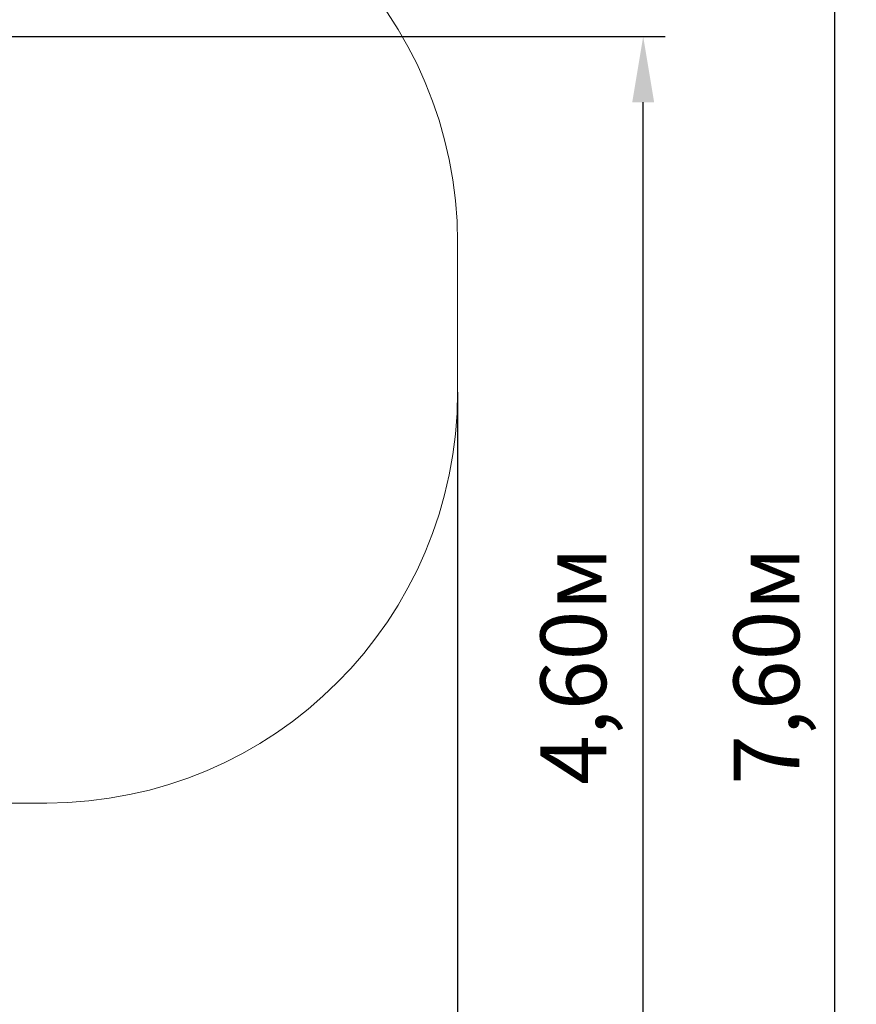
# Model space of a CAD drawing. Units: metres. Extents: x 3.9 to 15.7, y 3.2 to 12.8.
# Drawn here: x 12.6 to 15.7, y 6.7 to 10.3 of the extents above; entities that cross this region are included whole.
import ezdxf

# ---------------------------------------------------------------- set-up
doc = ezdxf.new("R2010")
doc.units = ezdxf.units.M
doc.header["$LTSCALE"] = 80
doc.header["$PDSIZE"] = -1
doc.linetypes.add('SLD-Сплошная', pattern=[0])
doc.layers.add('ПРИМЕЧАНИЯ', color=7, linetype='SLD-Сплошная')
doc.styles.get("Standard").update_dxf_attribs({"font": 'isocpeui.ttf'})
doc.dimstyles.new('ISO-25', dxfattribs={"dimtxt": 2.5, "dimasz": 2.5, "dimexe": 1.25, "dimexo": 0.625, "dimtad": 1, "dimtxsty": 'Standard', "dimcen": 2.5, "dimadec": 0, "dimazin": 0, "dimtfac": 1, "dimtmove": 0, "dimatfit": 3, "dimfxl": 1, "dimarcsym": 0})

# ---------------------------------------------------------------- blocks, each defined once
blk = doc.blocks.new('_D_7')
at = {"color": 0, "lineweight": -2, "transparency": 16777216}
for p, q in [((14.223, 8.9557), (14.223, 3.1779)), ((3.931, 6.7097), (3.931, 3.1779)), ((13.983, 3.2579), (4.171, 3.2579))]:
    blk.add_line(p, q, dxfattribs=at)
at = {"color": 0, "transparency": 16777216}
for points in [[(4.171, 3.2979), (4.171, 3.2179), (3.931, 3.2579)], [(13.983, 3.2979), (13.983, 3.2179), (14.223, 3.2579)]]:
    blk.add_solid(points, dxfattribs=at)
at = {"layer": 'Defpoints', "color": 0, "transparency": 16777216}
for p in [(14.223, 8.9557), (3.931, 6.7097), (3.931, 3.2579)]:
    blk.add_point(p, dxfattribs=at)
at = {"color": 0, "transparency": 16777216, "insert": (9.077, 3.6259), "char_height": 0.24, "attachment_point": 2}
blk.add_mtext('10,29м', dxfattribs=at)
blk = doc.blocks.new('_D_18')
at = {"color": 0, "lineweight": -2, "transparency": 16777216}
for p, q in [((10.9528, 11.7536), (15.6785, 11.7536)), ((15.5985, 11.5136), (15.5985, 4.3979)), ((10.327, 4.1579), (15.6785, 4.1579))]:
    blk.add_line(p, q, dxfattribs=at)
at = {"color": 0, "transparency": 16777216}
for points in [[(15.5585, 11.5136), (15.6385, 11.5136), (15.5985, 11.7536)], [(15.5585, 4.3979), (15.6385, 4.3979), (15.5985, 4.1579)]]:
    blk.add_solid(points, dxfattribs=at)
at = {"layer": 'Defpoints', "color": 0, "transparency": 16777216}
for p in [(10.9528, 11.7536), (10.327, 4.1579), (15.5985, 4.1579)]:
    blk.add_point(p, dxfattribs=at)
at = {"color": 0, "transparency": 16777216, "insert": (15.2305, 7.9557), "char_height": 0.24, "attachment_point": 2, "rotation": 90}
blk.add_mtext('7,60м', dxfattribs=at)
blk = doc.blocks.new('*D23')
at = {"color": 0, "lineweight": -2, "transparency": 16777216}
for p, q in [((10.378, 10.2536), (14.9806, 10.2536)), ((14.9006, 5.8979), (14.9006, 10.0136)), ((9.644, 5.6579), (14.9806, 5.6579))]:
    blk.add_line(p, q, dxfattribs=at)
at = {"color": 0, "transparency": 16777216}
for points in [[(14.8606, 10.0136), (14.9406, 10.0136), (14.9006, 10.2536)], [(14.8606, 5.8979), (14.9406, 5.8979), (14.9006, 5.6579)]]:
    blk.add_solid(points, dxfattribs=at)
at = {"layer": 'Defpoints', "color": 0, "transparency": 16777216}
for p in [(10.378, 10.2536), (14.9006, 10.2536), (9.644, 5.6579)]:
    blk.add_point(p, dxfattribs=at)
at = {"color": 0, "transparency": 16777216, "insert": (14.6766, 7.9557), "char_height": 0.24, "attachment_point": 5, "rotation": 90}
blk.add_mtext('4,60м', dxfattribs=at)

msp = doc.modelspace()

# ---------------------------------------------------------------- linework, layer by layer
at = {"layer": 'ПРИМЕЧАНИЯ', "color": 252, "lineweight": 18, "true_color": 0x939598}
for p, q in [((14.223, 8.9557), (14.223, 9.5017)), ((11.9566, 7.4557), (12.723, 7.4557))]:
    msp.add_line(p, q, dxfattribs=at)
for centre, start, end in [((12.723, 9.5017), 0, 90), ((12.723, 8.9557), 270, 0)]:
    msp.add_arc(centre, 1.5, start, end, dxfattribs=at)

# ---------------------------------------------------------------- dimensions: what is measured, and where the dimension line sits
at = {"color": 252, "true_color": 0x939598}
dim = msp.add_linear_dim(base=(15.5985, 4.1579), p1=(10.9528, 11.7536), p2=(10.327, 4.1579), angle=90, dimstyle='ISO-25', override={"dimtxt": 0.24, "dimasz": 0.24, "dimexe": 0.08, "dimexo": 0, "dimgap": 0.08, "dimzin": 1, "dimpost": 'м', "dimtdec": 3, "dimtzin": 1}, dxfattribs=at)
dim.commit()
dim.dimension.update_dxf_attribs({"geometry": '_D_18', "text_midpoint": (15.5985, 7.9557), "dimtype": 160})
dim = msp.add_linear_dim(base=(14.9006, 10.2536), p1=(9.644, 5.6579), p2=(10.378, 10.2536), angle=90, dimstyle='ISO-25', override={"dimtxt": 0.24, "dimasz": 0.24, "dimexe": 0.08, "dimexo": 0, "dimgap": 0.08, "dimzin": 1, "dimpost": 'м', "dimtdec": 3, "dimtzin": 1})
dim.commit()
dim.dimension.update_dxf_attribs({"geometry": '*D23', "text_midpoint": (14.6766, 7.9557)})
dim = msp.add_linear_dim(base=(3.931, 3.2579), p1=(14.223, 8.9557), p2=(3.931, 6.7097), dimstyle='ISO-25', override={"dimtxt": 0.24, "dimasz": 0.24, "dimexe": 0.08, "dimexo": 0, "dimgap": 0.08, "dimzin": 1, "dimpost": 'м', "dimtdec": 3, "dimtzin": 1}, dxfattribs=at)
dim.commit()
dim.dimension.update_dxf_attribs({"geometry": '_D_7', "text_midpoint": (9.077, 3.2579), "dimtype": 160})

doc.saveas('drawing.dxf')
